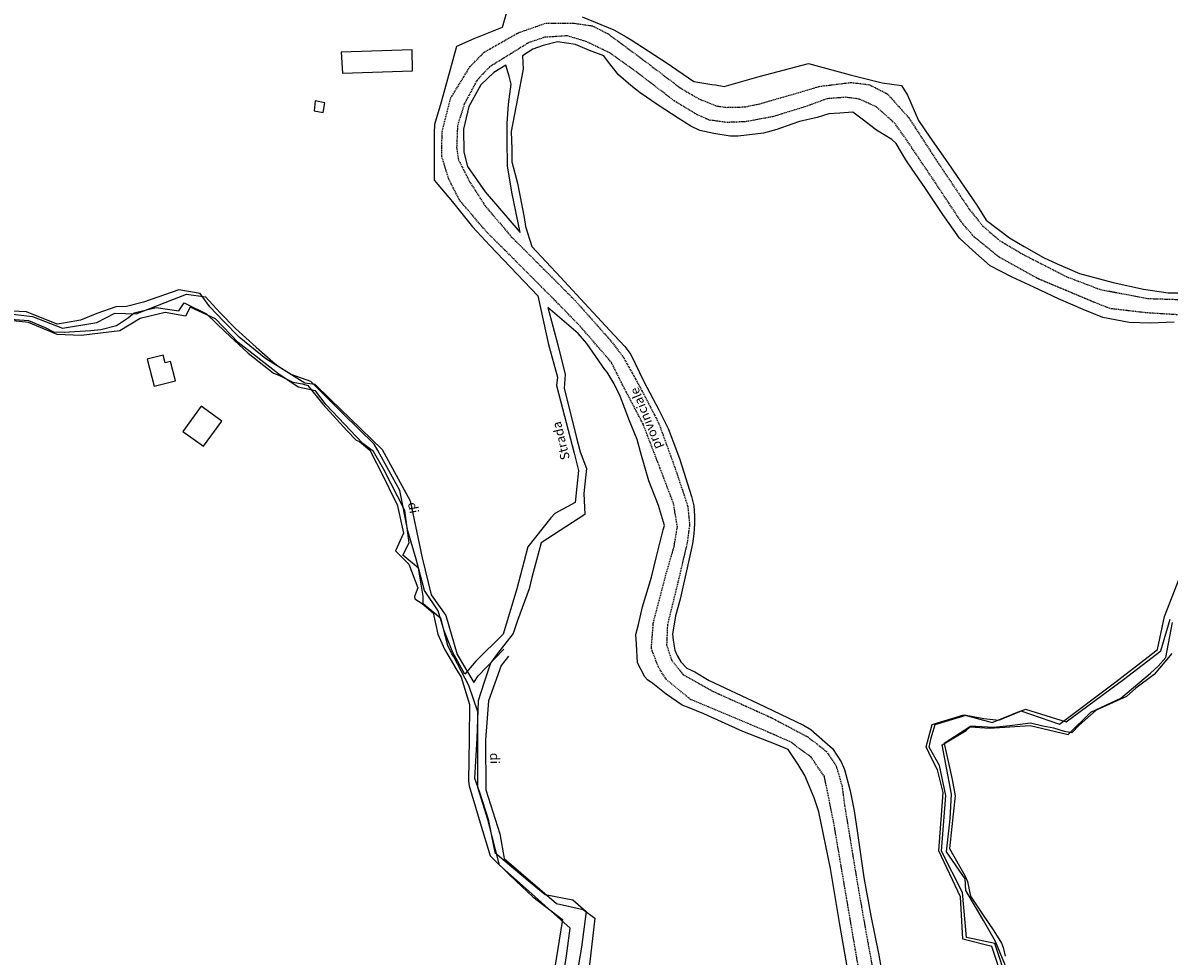
# Model space of a CAD drawing. Units: millimetres. Extents: x 345561 to 365857, y 4624187 to 4633969.
# Drawn here: x 350557 to 351056, y 4631763 to 4632170 of the extents above; entities that cross this region are included whole.
import ezdxf

# ---------------------------------------------------------------- set-up
doc = ezdxf.new("R2010")
doc.units = ezdxf.units.MM
doc.linetypes.add('DASHED', pattern=[0.75, 0.5, -0.25])
for name, color, linetype in [('G_FABBRICATI', 250, 'Continuous'), ('G_STRADE', 5, 'Continuous'), ('T_STRADE_ACQUE', 1, 'Continuous')]:
    doc.layers.add(name, color=color, linetype=linetype)
doc.styles.add('ROMANTIC', font='romantic.ttf')

msp = doc.modelspace()

# ---------------------------------------------------------------- linework, layer by layer
at = {"layer": 'G_FABBRICATI'}
for p, q in [((350726.08, 4632158.03), (350695.19, 4632157)), ((350726.3, 4632148.86), (350726.08, 4632158.03)), ((350695.19, 4632157), (350695.68, 4632147.84)), ((350695.68, 4632147.84), (350726.3, 4632148.86)), ((350683.81, 4632135.74), (350683.36, 4632131.52)), ((350688.05, 4632134.96), (350683.81, 4632135.74)), ((350687.25, 4632130.8), (350688.05, 4632134.96)), ((350683.36, 4632131.52), (350687.25, 4632130.8)), ((350617.67, 4632025.08), (350610.65, 4632023.28)), ((350610.65, 4632023.28), (350613.63, 4632011.53)), ((350618.52, 4632021.73), (350617.67, 4632025.08)), ((350620.85, 4632022.33), (350618.52, 4632021.73)), ((350622.99, 4632013.93), (350620.85, 4632022.33)), ((350613.63, 4632011.53), (350622.99, 4632013.93)), ((350634.14, 4632002.85), (350626.14, 4631991.84)), ((350643.18, 4631996.4), (350634.14, 4632002.85)), ((350635.19, 4631985.39), (350643.18, 4631996.4)), ((350626.14, 4631991.84), (350635.19, 4631985.39))]:
    msp.add_line(p, q, dxfattribs=at)
at = {"layer": 'G_STRADE'}
for p, q in [((350767.24, 4632174.26), (350765.32, 4632167.8)), ((350765.32, 4632167.8), (350752.95, 4632162.77)), ((350800.22, 4632172.37), (350814.01, 4632166.66)), ((350752.95, 4632162.77), (350745.42, 4632159.41)), ((350814.01, 4632166.66), (350819.37, 4632163.62)), ((350819.37, 4632163.62), (350821.56, 4632162.43)), ((350745.42, 4632159.41), (350738.79, 4632135.27)), ((350778.61, 4632158.28), (350774.16, 4632155.44)), ((350783.16, 4632159.94), (350778.61, 4632158.28)), ((350789.36, 4632161.51), (350783.16, 4632159.94)), ((350797.23, 4632160.29), (350789.36, 4632161.51)), ((350803.38, 4632157.74), (350797.23, 4632160.29)), ((350809.54, 4632155.34), (350803.38, 4632157.74)), ((350821.56, 4632162.43), (350836.71, 4632152.57)), ((350774.16, 4632155.44), (350774.49, 4632149.67)), ((350811.66, 4632152.63), (350809.54, 4632155.34)), ((350761.71, 4632148.1), (350756, 4632142.73)), ((350766.96, 4632151.36), (350761.71, 4632148.1)), ((350768.31, 4632146.55), (350766.96, 4632151.36)), ((350774.49, 4632149.67), (350771.99, 4632136.85)), ((350816.03, 4632147.08), (350811.66, 4632152.63)), ((350836.71, 4632152.57), (350848.83, 4632144.23)), ((350877.31, 4632146.34), (350898.75, 4632152.01)), ((350898.75, 4632152.01), (350916.97, 4632147.07)), ((350756, 4632142.73), (350750.72, 4632133.36)), ((350768, 4632134.31), (350769.28, 4632143.07)), ((350769.28, 4632143.07), (350768.31, 4632146.55)), ((350821.31, 4632142.55), (350816.03, 4632147.08)), ((350848.83, 4632144.23), (350856.67, 4632142.98)), ((350856.67, 4632142.98), (350858.22, 4632142.8)), ((350858.22, 4632142.8), (350861.98, 4632142.11)), ((350861.98, 4632142.11), (350877.31, 4632146.34)), ((350916.97, 4632147.07), (350930.86, 4632143.6)), ((350930.86, 4632143.6), (350939.35, 4632142.46)), ((350825.46, 4632139.27), (350821.31, 4632142.55)), ((350833.24, 4632133.96), (350825.46, 4632139.27)), ((350939.35, 4632142.46), (350941.86, 4632138.21)), ((350941.86, 4632138.21), (350946.74, 4632127.29)), ((350738.79, 4632135.27), (350735.89, 4632125.55)), ((350750.72, 4632133.36), (350748.48, 4632123.41)), ((350767.53, 4632125.93), (350768, 4632134.31)), ((350771.99, 4632136.85), (350769.16, 4632122.49)), ((350841.97, 4632128.3), (350833.24, 4632133.96)), ((350847.5, 4632124.8), (350841.97, 4632128.3)), ((350902.62, 4632128.53), (350894.87, 4632126.76)), ((350907.66, 4632130.1), (350902.62, 4632128.53)), ((350912.46, 4632130.51), (350907.66, 4632130.1)), ((350918.11, 4632130.91), (350912.46, 4632130.51)), ((350922.16, 4632127.87), (350918.11, 4632130.91)), ((350928.39, 4632123.03), (350922.16, 4632127.87)), ((350735.89, 4632125.55), (350735.62, 4632121.92)), ((350748.48, 4632123.41), (350748.63, 4632113.44)), ((350767.48, 4632118.88), (350767.53, 4632125.93)), ((350851.47, 4632122.91), (350847.5, 4632124.8)), ((350857.57, 4632121.55), (350851.47, 4632122.91)), ((350884.98, 4632123.36), (350879.1, 4632121.67)), ((350891.53, 4632125.67), (350884.98, 4632123.36)), ((350894.87, 4632126.76), (350891.53, 4632125.67)), ((350935.1, 4632119.03), (350928.39, 4632123.03)), ((350946.74, 4632127.29), (350951.7, 4632120.05)), ((350735.62, 4632121.92), (350735.64, 4632108.83)), ((350767.59, 4632107.44), (350767.48, 4632118.88)), ((350769.16, 4632122.49), (350769.59, 4632114.79)), ((350864.68, 4632120.46), (350857.57, 4632121.55)), ((350868.14, 4632120.43), (350864.68, 4632120.46)), ((350879.1, 4632121.67), (350868.14, 4632120.43)), ((350937.01, 4632117.17), (350935.1, 4632119.03)), ((350951.7, 4632120.05), (350959.54, 4632108.79)), ((350748.63, 4632113.44), (350750.2, 4632107.17)), ((350769.59, 4632114.79), (350769.45, 4632109.23)), ((350941.24, 4632110.13), (350937.01, 4632117.17)), ((350735.64, 4632108.83), (350735.64, 4632105.11)), ((350769.45, 4632109.23), (350771.95, 4632099.92)), ((350943.98, 4632105.99), (350941.24, 4632110.13)), ((350959.54, 4632108.79), (350972.34, 4632089.92)), ((350735.64, 4632105.11), (350735.63, 4632101.3)), ((350750.2, 4632107.17), (350757.89, 4632096.15)), ((350769.56, 4632096.11), (350767.59, 4632107.44)), ((350949.48, 4632098.01), (350943.98, 4632105.99)), ((350735.63, 4632101.3), (350743.63, 4632091.77)), ((350771.95, 4632099.92), (350774.87, 4632085.01)), ((350957.23, 4632086.28), (350949.48, 4632098.01)), ((350757.89, 4632096.15), (350768.59, 4632083.76)), ((350773.1, 4632078.51), (350769.56, 4632096.11)), ((350743.63, 4632091.77), (350752.4, 4632080.99)), ((350972.34, 4632089.92), (350976.17, 4632083.85)), ((350768.59, 4632083.76), (350773.1, 4632078.51)), ((350774.87, 4632085.01), (350775.52, 4632081.09)), ((350964.54, 4632076.08), (350957.23, 4632086.28)), ((350976.17, 4632083.85), (350986.33, 4632076.17)), ((350752.4, 4632080.99), (350760, 4632072.85)), ((350775.52, 4632081.09), (350778.18, 4632072.4)), ((350760, 4632072.85), (350780.87, 4632050.98)), ((350970.39, 4632070.58), (350964.54, 4632076.08)), ((350986.33, 4632076.17), (350990.25, 4632073.84)), ((350990.25, 4632073.84), (350992.71, 4632072.44)), ((350778.18, 4632072.4), (350790.78, 4632059.04)), ((350977.89, 4632063.91), (350970.39, 4632070.58)), ((350992.71, 4632072.44), (351001.12, 4632067.53)), ((350987.55, 4632059), (350977.89, 4632063.91)), ((351001.12, 4632067.53), (351007.15, 4632064.78)), ((351007.15, 4632064.78), (351016.81, 4632060.59)), ((350790.78, 4632059.04), (350803.05, 4632045.65)), ((350996.89, 4632054.65), (350987.55, 4632059)), ((351016.81, 4632060.59), (351031.58, 4632056.65)), ((350624.4, 4632053.48), (350609.03, 4632048.13)), ((350633.71, 4632051.97), (350624.4, 4632053.48)), ((351007.76, 4632049.59), (350996.89, 4632054.65)), ((351031.58, 4632056.65), (351044.76, 4632053.86)), ((351044.76, 4632053.86), (351055.43, 4632052.24)), ((350609.03, 4632048.13), (350601.59, 4632046.33)), ((350605.9, 4632043.09), (350627.81, 4632051.7)), ((350624.38, 4632044.44), (350626.7, 4632047.85)), ((350626.7, 4632047.85), (350627.58, 4632047.48)), ((350627.81, 4632051.7), (350636.12, 4632050.43)), ((350638, 4632046.05), (350633.71, 4632051.97)), ((350636.12, 4632050.43), (350642.49, 4632043.55)), ((350780.87, 4632050.98), (350785.54, 4632029.73)), ((351018.47, 4632044.97), (351007.76, 4632049.59)), ((351055.43, 4632052.24), (351059.62, 4632052.18)), ((350558, 4632043.87), (350545.09, 4632044.5)), ((350545.72, 4632043.7), (350560.69, 4632041.95)), ((350571.5, 4632038.55), (350558, 4632043.87)), ((350588.77, 4632043.15), (350581.61, 4632040.28)), ((350588.67, 4632039.31), (350596.55, 4632043.32)), ((350597.05, 4632046.16), (350588.77, 4632043.15)), ((350596.55, 4632043.32), (350605.9, 4632043.09)), ((350601.59, 4632046.33), (350597.05, 4632046.16)), ((350602.49, 4632041.53), (350605.04, 4632043.51)), ((350605.04, 4632043.51), (350614.63, 4632045.88)), ((350618.46, 4632043.71), (350607.54, 4632040.98)), ((350614.63, 4632045.88), (350624.38, 4632044.44)), ((350627.35, 4632042.09), (350618.46, 4632043.71)), ((350629.38, 4632045.94), (350627.35, 4632042.09)), ((350627.58, 4632047.48), (350636.54, 4632043.14)), ((350640.46, 4632040.89), (350629.38, 4632045.94)), ((350636.54, 4632043.14), (350644.61, 4632035.29)), ((350643.89, 4632039.92), (350638, 4632046.05)), ((350642.49, 4632043.55), (350649.06, 4632036.63)), ((350798.38, 4632034.48), (350785.25, 4632045.76)), ((350785.25, 4632045.76), (350789.49, 4632029.55)), ((350803.05, 4632045.65), (350814.17, 4632033.83)), ((351027.05, 4632041.46), (351018.47, 4632044.97)), ((350558.92, 4632039.32), (350539.66, 4632041.29)), ((350543.43, 4632041.41), (350558.91, 4632040.11)), ((350558.91, 4632040.11), (350566.2, 4632037.07)), ((350571.37, 4632034.11), (350558.92, 4632039.32)), ((350560.69, 4632041.95), (350573.75, 4632036.76)), ((350574.99, 4632039.18), (350571.5, 4632038.55)), ((350573.75, 4632036.76), (350588.67, 4632039.31)), ((350581.61, 4632040.28), (350574.99, 4632039.18)), ((350590.42, 4632036.3), (350597.23, 4632038.01)), ((350597.23, 4632038.01), (350602.49, 4632041.53)), ((350607.54, 4632040.98), (350598.79, 4632035.64)), ((350650.24, 4632030.56), (350640.46, 4632040.89)), ((350650.68, 4632032.93), (350643.89, 4632039.92)), ((351038.5, 4632039.37), (351027.05, 4632041.46)), ((351047.81, 4632038.95), (351038.5, 4632039.37)), ((351058.15, 4632039.47), (351047.81, 4632038.95)), ((350566.2, 4632037.07), (350569.81, 4632035.23)), ((350569.81, 4632035.23), (350574.44, 4632035.13)), ((350581.87, 4632033.57), (350571.37, 4632034.11)), ((350574.44, 4632035.13), (350586.13, 4632035.86)), ((350598.79, 4632035.64), (350581.87, 4632033.57)), ((350586.13, 4632035.86), (350590.42, 4632036.3)), ((350644.61, 4632035.29), (350654.6, 4632025.99)), ((350649.06, 4632036.63), (350658.12, 4632028.59)), ((350662.35, 4632023.51), (350650.68, 4632032.93)), ((350802.21, 4632030.16), (350798.38, 4632034.48)), ((350814.17, 4632033.83), (350818.82, 4632028.9)), ((350668.03, 4632016.79), (350650.24, 4632030.56)), ((350658.12, 4632028.59), (350665.38, 4632022.12)), ((350785.54, 4632029.73), (350789.44, 4632015.52)), ((350789.49, 4632029.55), (350792.78, 4632016.61)), ((350810.06, 4632018.84), (350802.21, 4632030.16)), ((350818.82, 4632028.9), (350821.33, 4632025.36)), ((350654.6, 4632025.99), (350663.54, 4632018.99)), ((350673.37, 4632016.66), (350662.35, 4632023.51)), ((350821.33, 4632025.36), (350826.97, 4632013.55)), ((350663.54, 4632018.99), (350665.71, 4632017.27)), ((350665.38, 4632022.12), (350667.72, 4632020.31)), ((350667.72, 4632020.31), (350679.34, 4632013.05)), ((350811.06, 4632017.64), (350810.06, 4632018.84)), ((350665.71, 4632017.27), (350668, 4632016.34)), ((350668, 4632016.34), (350674.14, 4632013.3)), ((350676.42, 4632011.18), (350668.03, 4632016.79)), ((350682, 4632013.67), (350673.37, 4632016.66)), ((350674.14, 4632013.3), (350678.3, 4632012.6)), ((350679.34, 4632013.05), (350683.64, 4632012.51)), ((350687.45, 4632008.08), (350682, 4632013.67)), ((350789.44, 4632015.52), (350788.99, 4632011.8)), ((350792.78, 4632016.61), (350792.31, 4632010.61)), ((350814.08, 4632012.53), (350811.06, 4632017.64)), ((350826.97, 4632013.55), (350833.58, 4632001.34)), ((350683.99, 4632009.6), (350676.42, 4632011.18)), ((350678.3, 4632012.6), (350680.68, 4632011.94)), ((350680.68, 4632011.94), (350687.22, 4632003.77)), ((350683.64, 4632012.51), (350690.58, 4632005.75)), ((350688.64, 4632003.5), (350683.99, 4632009.6)), ((350696.02, 4631999.52), (350687.45, 4632008.08)), ((350788.99, 4632011.8), (350796.71, 4631982.45)), ((350792.31, 4632010.61), (350794.88, 4632000.3)), ((350816.7, 4632007.28), (350814.08, 4632012.53)), ((350687.22, 4632003.77), (350697.57, 4631992.25)), ((350704.57, 4631986.68), (350688.64, 4632003.5)), ((350690.58, 4632005.75), (350699.12, 4631997.57)), ((350820.84, 4631996.54), (350816.7, 4632007.28)), ((350709.61, 4631986.35), (350696.02, 4631999.52)), ((350794.88, 4632000.3), (350797.6, 4631989.66)), ((350833.58, 4632001.34), (350837.6, 4631993.19)), ((350699.12, 4631997.57), (350713.03, 4631983.98)), ((350824.18, 4631988.42), (350820.84, 4631996.54)), ((350837.6, 4631993.19), (350841.25, 4631983.61)), ((350697.57, 4631992.25), (350701.63, 4631988.02)), ((350701.63, 4631988.02), (350703.21, 4631987.46)), ((350797.6, 4631989.66), (350799.32, 4631983.02)), ((350825.96, 4631981.36), (350824.18, 4631988.42)), ((350703.21, 4631987.46), (350707.64, 4631983.75)), ((350709.32, 4631983.15), (350704.57, 4631986.68)), ((350707.64, 4631983.75), (350713.46, 4631972.33)), ((350713.77, 4631975.3), (350709.32, 4631983.15)), ((350711.15, 4631983.53), (350709.61, 4631986.35)), ((350720.71, 4631966.2), (350711.15, 4631983.53)), ((350713.03, 4631983.98), (350725.22, 4631961.67)), ((350799.32, 4631983.02), (350802.05, 4631975.79)), ((350841.25, 4631983.61), (350842.65, 4631979.68)), ((350796.71, 4631982.45), (350798.63, 4631974.81)), ((350829.23, 4631970.36), (350825.96, 4631981.36)), ((350842.65, 4631979.68), (350847.76, 4631963.6)), ((350722.86, 4631957.5), (350713.77, 4631975.3)), ((350798.63, 4631974.81), (350797.11, 4631960.94)), ((350802.05, 4631975.79), (350800.89, 4631964.9)), ((350713.46, 4631972.33), (350718.21, 4631962.55)), ((350833.36, 4631959.55), (350829.23, 4631970.36)), ((350724.22, 4631948.55), (350720.71, 4631966.2)), ((350800.89, 4631964.9), (350801.28, 4631955.74)), ((350847.76, 4631963.6), (350848.82, 4631959.47)), ((350718.21, 4631962.55), (350719.56, 4631960.05)), ((350719.56, 4631960.05), (350722.33, 4631947.54)), ((350725.22, 4631961.67), (350730.46, 4631936.88)), ((350797.11, 4631960.94), (350788.21, 4631956.16)), ((350836.04, 4631950.9), (350833.36, 4631959.55)), ((350848.82, 4631959.47), (350849.04, 4631955.15)), ((350724.77, 4631943.32), (350722.86, 4631957.5)), ((350786.48, 4631954.24), (350776.56, 4631941.59)), ((350801.28, 4631955.74), (350782.37, 4631943.34)), ((350788.21, 4631956.16), (350786.48, 4631954.24)), ((350849.04, 4631955.15), (350849.09, 4631951.58)), ((350727.78, 4631936.29), (350724.22, 4631948.55)), ((350834.64, 4631945.54), (350835.44, 4631949.01)), ((350835.44, 4631949.01), (350836.04, 4631950.9)), ((350849.09, 4631951.58), (350848.77, 4631947.34)), ((350722.33, 4631947.54), (350718.83, 4631939.92)), ((350722.07, 4631938.02), (350724.77, 4631943.32)), ((350782.37, 4631943.34), (350778.3, 4631928.3)), ((350832.43, 4631936.85), (350834.64, 4631945.54)), ((350848.24, 4631942.96), (350845.98, 4631932.51)), ((350848.77, 4631947.34), (350848.24, 4631942.96)), ((350718.83, 4631939.92), (350724.62, 4631934.07)), ((350728.82, 4631932.37), (350722.07, 4631938.02)), ((350776.56, 4631941.59), (350771.63, 4631923.38)), ((350724.62, 4631934.07), (350728.5, 4631923.84)), ((350731.5, 4631922.66), (350727.78, 4631936.29)), ((350730.46, 4631936.88), (350734.32, 4631920.7)), ((350830.39, 4631928.43), (350832.43, 4631936.85)), ((350730.95, 4631920.09), (350728.82, 4631932.37)), ((350778.3, 4631928.3), (350777.06, 4631923.35)), ((350826.4, 4631915.47), (350830.39, 4631928.43)), ((350845.98, 4631932.51), (350842.81, 4631918.89)), ((351053.85, 4631911.24), (351060.59, 4631928.4)), ((350728.5, 4631923.84), (350727.06, 4631920.07)), ((350771.63, 4631923.38), (350765.76, 4631903.61)), ((350777.06, 4631923.35), (350771.93, 4631909.57)), ((350727.06, 4631920.07), (350727.3, 4631919)), ((350727.3, 4631919), (350730.44, 4631916.91)), ((350730.86, 4631916.86), (350730.95, 4631920.09)), ((350737.46, 4631913.72), (350731.5, 4631922.66)), ((350734.32, 4631920.7), (350740.78, 4631911.76)), ((350842.81, 4631918.89), (350840.83, 4631911.53)), ((350730.44, 4631916.91), (350735.2, 4631912.85)), ((350738.65, 4631910.38), (350730.86, 4631916.86)), ((350739.97, 4631905.1), (350737.46, 4631913.72)), ((350824.69, 4631907.76), (350826.4, 4631915.47)), ((350735.2, 4631912.85), (350737.35, 4631903.57)), ((350741.6, 4631898.69), (350738.65, 4631910.38)), ((350740.78, 4631911.76), (350745.72, 4631894.75)), ((350771.93, 4631909.57), (350770.1, 4631903.85)), ((350840.83, 4631911.53), (350839.93, 4631906.2)), ((351050.82, 4631896.95), (351053.85, 4631911.24)), ((351052.33, 4631896.3), (351056.31, 4631910.06)), ((351054.48, 4631893.49), (351057.33, 4631908.7)), ((350737.35, 4631903.57), (350740.18, 4631897.07)), ((350743.78, 4631895.59), (350739.97, 4631905.1)), ((350765.76, 4631903.61), (350753.87, 4631891.86)), ((350770.1, 4631903.85), (350763.21, 4631895.15)), ((350823.55, 4631903.44), (350824.69, 4631907.76)), ((350823.84, 4631899.3), (350823.55, 4631903.44)), ((350839.93, 4631906.2), (350839.59, 4631903.75)), ((350839.59, 4631903.75), (350839.79, 4631901.01)), ((350743.35, 4631895.07), (350741.6, 4631898.69)), ((350824.32, 4631891.08), (350823.84, 4631899.3)), ((350839.79, 4631901.01), (350840.56, 4631896.68)), ((350740.18, 4631897.07), (350745.6, 4631887.88)), ((350744.21, 4631893.69), (350743.35, 4631895.07)), ((350749.1, 4631886.13), (350743.78, 4631895.59)), ((350750.76, 4631881.19), (350744.21, 4631893.69)), ((350745.72, 4631894.75), (350752.97, 4631882.57)), ((350754.9, 4631885.39), (350765.99, 4631897.04)), ((350763.21, 4631895.15), (350760.17, 4631891.03)), ((350768, 4631894.01), (350764.89, 4631889.95)), ((350840.56, 4631896.68), (350841.52, 4631894.27)), ((350841.52, 4631894.27), (350843.15, 4631891.51)), ((351032.16, 4631882.37), (351046.77, 4631893.73)), ((351035.97, 4631883.92), (351052.33, 4631896.3)), ((351046.77, 4631893.73), (351050.82, 4631896.95)), ((351057.06, 4631895.14), (351049.36, 4631885.98)), ((351051.15, 4631889.62), (351054.48, 4631893.49)), ((350753.87, 4631891.86), (350749.1, 4631886.13)), ((350760.17, 4631891.03), (350757.29, 4631882.29)), ((350764.89, 4631889.95), (350759.4, 4631874.52)), ((350827.47, 4631884.96), (350824.32, 4631891.08)), ((350843.15, 4631891.51), (350845.81, 4631888.8)), ((350845.81, 4631888.8), (350849.26, 4631887.24)), ((351047.74, 4631886.55), (351051.15, 4631889.62)), ((350745.6, 4631887.88), (350747.38, 4631884.93)), ((350747.38, 4631884.93), (350751.11, 4631872.95)), ((350752.97, 4631882.57), (350754.9, 4631885.39)), ((350828.62, 4631883.76), (350827.47, 4631884.96)), ((350830.94, 4631882.14), (350828.62, 4631883.76)), ((350849.26, 4631887.24), (350855.44, 4631883.48)), ((350855.44, 4631883.48), (350876.61, 4631873.58)), ((351011.06, 4631865.43), (351035.97, 4631883.92)), ((351034.85, 4631875.78), (351047.74, 4631886.55)), ((351049.36, 4631885.98), (351041.42, 4631880.03)), ((350754.67, 4631869.77), (350750.76, 4631881.19)), ((350757.29, 4631882.29), (350754.85, 4631874.62)), ((350836.81, 4631877.47), (350830.94, 4631882.14)), ((351008.07, 4631864.39), (351032.16, 4631882.37)), ((351041.42, 4631880.03), (351037.29, 4631876.52)), ((350754.85, 4631874.62), (350754.29, 4631858.18)), ((350759.4, 4631874.52), (350758.04, 4631857.66)), ((350843.7, 4631872.7), (350836.81, 4631877.47)), ((350876.61, 4631873.58), (350896.62, 4631864.05)), ((351021.81, 4631869.61), (351034.85, 4631875.78)), ((351037.29, 4631876.52), (351024.09, 4631870.55)), ((350751.11, 4631872.95), (350750.94, 4631857.87)), ((350754.65, 4631836.88), (350754.67, 4631869.77)), ((350846.74, 4631871.55), (350843.7, 4631872.7)), ((350853.13, 4631868.92), (350846.74, 4631871.55)), ((350870.18, 4631861.16), (350853.13, 4631868.92)), ((350952.61, 4631864.3), (350966.41, 4631868.44)), ((350953.96, 4631864.23), (350967.51, 4631868.29)), ((350966.41, 4631868.44), (350978.78, 4631865.18)), ((350967.51, 4631868.29), (350975.14, 4631866.92)), ((350978.78, 4631865.18), (350991.35, 4631870.17)), ((350981.71, 4631866.16), (350993.35, 4631871)), ((350991.35, 4631870.17), (351008.07, 4631864.39)), ((350993.35, 4631871), (351011.06, 4631865.43)), ((351011.84, 4631859.98), (351021.81, 4631869.61)), ((351024.09, 4631870.55), (351016.63, 4631863.98)), ((350896.62, 4631864.05), (350899.84, 4631862.16)), ((350949.98, 4631854.52), (350952.61, 4631864.3)), ((350952.27, 4631858.4), (350953.96, 4631864.23)), ((350969.31, 4631863.45), (350957.84, 4631856.01)), ((350967.45, 4631861.65), (350969.24, 4631863.23)), ((350969.24, 4631863.23), (350977.62, 4631862.73)), ((350971.77, 4631863.37), (350969.31, 4631863.45)), ((350979.25, 4631863.02), (350971.77, 4631863.37)), ((350975.14, 4631866.92), (350981.71, 4631866.16)), ((350977.62, 4631862.73), (350995.38, 4631863.86)), ((350986.52, 4631863.67), (350979.25, 4631863.02)), ((350995.5, 4631864.79), (350986.52, 4631863.67)), ((350995.38, 4631863.86), (351011.84, 4631859.98)), ((351000.89, 4631863.6), (350995.5, 4631864.79)), ((351005.65, 4631862.65), (351000.89, 4631863.6)), ((351016.63, 4631863.98), (351013.46, 4631860.61)), ((350754.29, 4631858.18), (350753.23, 4631840.97)), ((350884.62, 4631855.54), (350870.18, 4631861.16)), ((350899.84, 4631862.16), (350905.96, 4631856.67)), ((350951.34, 4631854.35), (350952.27, 4631858.4)), ((350957.03, 4631855.36), (350967.45, 4631861.65)), ((351010.34, 4631861.18), (351005.65, 4631862.65)), ((351013.46, 4631860.61), (351010.34, 4631861.18)), ((350750.94, 4631857.87), (350750.68, 4631839.75)), ((350758.04, 4631857.66), (350758.26, 4631835.84)), ((350889.91, 4631853.41), (350884.62, 4631855.54)), ((350894.21, 4631846.79), (350889.91, 4631853.41)), ((350905.96, 4631856.67), (350909.22, 4631853.75)), ((350909.22, 4631853.75), (350912.98, 4631848.05)), ((350952.23, 4631849.91), (350949.98, 4631854.52)), ((350955.86, 4631846.42), (350951.34, 4631854.35)), ((350961.12, 4631833.96), (350957.03, 4631855.36)), ((350957.84, 4631856.01), (350961.33, 4631840.39)), ((350912.98, 4631848.05), (350914.46, 4631844.68)), ((350954.94, 4631844.46), (350952.23, 4631849.91)), ((350897.15, 4631842.02), (350894.21, 4631846.79)), ((350914.46, 4631844.68), (350917, 4631835.41)), ((350957.4, 4631834.7), (350954.94, 4631844.46)), ((350958.6, 4631833.32), (350955.86, 4631846.42)), ((350750.68, 4631839.75), (350750.88, 4631837.54)), ((350753.23, 4631840.97), (350755.43, 4631834.82)), ((350901.28, 4631832.41), (350897.15, 4631842.02)), ((350961.33, 4631840.39), (350962.67, 4631833.22)), ((350750.88, 4631837.54), (350754.92, 4631824.33)), ((350759, 4631822.92), (350754.65, 4631836.88)), ((350755.43, 4631834.82), (350759.2, 4631823.03)), ((350758.26, 4631835.84), (350764.26, 4631816.65)), ((350917, 4631835.41), (350918.73, 4631826.69)), ((350955.56, 4631809.31), (350957.4, 4631834.7)), ((350956.76, 4631809.13), (350958.6, 4631833.32)), ((350960.49, 4631823.16), (350961.12, 4631833.96)), ((350962.67, 4631833.22), (350961.16, 4631819.81)), ((350903.23, 4631826.31), (350901.28, 4631832.41)), ((350754.92, 4631824.33), (350760.08, 4631807.05)), ((350908.36, 4631801.5), (350903.23, 4631826.31)), ((350918.73, 4631826.69), (350920.16, 4631816.96)), ((350958.97, 4631808.79), (350960.49, 4631823.16)), ((350764.19, 4631802.97), (350759, 4631822.92)), ((350759.2, 4631823.03), (350762.09, 4631808.58)), ((350961.16, 4631819.81), (350960.22, 4631810.33)), ((350764.26, 4631816.65), (350766.2, 4631805.97)), ((350920.16, 4631816.96), (350922.83, 4631797.66)), ((350762.09, 4631808.58), (350777.45, 4631795.62)), ((350964.94, 4631789.23), (350955.56, 4631809.31)), ((350965.85, 4631791.15), (350956.76, 4631809.13)), ((350966.98, 4631797.02), (350958.97, 4631808.79)), ((350960.22, 4631810.33), (350967.08, 4631798.18)), ((350760.08, 4631807.05), (350768.79, 4631798.55)), ((350766.2, 4631805.97), (350789.05, 4631786.29)), ((350774.15, 4631794.17), (350764.19, 4631802.97)), ((350768.79, 4631798.55), (350778.62, 4631789.2)), ((350912.45, 4631777.17), (350908.36, 4631801.5)), ((350967.08, 4631798.18), (350968.05, 4631795.98)), ((350794.88, 4631775.66), (350774.15, 4631794.17)), ((350777.45, 4631795.62), (350784.09, 4631790.22)), ((350922.83, 4631797.66), (350925.96, 4631781)), ((350967.29, 4631791.98), (350966.98, 4631797.02)), ((350968.05, 4631795.98), (350968.75, 4631792.21)), ((350778.62, 4631789.2), (350791.62, 4631779.34)), ((350784.09, 4631790.22), (350796.04, 4631787.86)), ((350965.98, 4631770.75), (350964.94, 4631789.23)), ((350967.67, 4631771.47), (350965.85, 4631791.15)), ((350975, 4631778.97), (350967.29, 4631791.98)), ((350968.75, 4631792.21), (350969.42, 4631789.54)), ((350969.42, 4631789.54), (350974.6, 4631781.73)), ((350789.05, 4631786.29), (350800.67, 4631783.78)), ((350796.04, 4631787.86), (350801.9, 4631782.8)), ((350800.67, 4631783.78), (350805.68, 4631779.97)), ((350791.62, 4631779.34), (350788.1, 4631757.76)), ((350801.9, 4631782.8), (350799.81, 4631767.39)), ((350805.68, 4631779.97), (350802.02, 4631747.63)), ((350925.96, 4631781), (350929.42, 4631763.9)), ((350974.6, 4631781.73), (350979.56, 4631774.45)), ((350980.18, 4631769.85), (350975, 4631778.97)), ((350793.29, 4631763.51), (350794.88, 4631775.66)), ((350916.95, 4631751.27), (350912.45, 4631777.17)), ((350979.56, 4631774.45), (350982.79, 4631769.1)), ((350978.61, 4631767.61), (350965.98, 4631770.75)), ((350979.89, 4631768.95), (350967.67, 4631771.47)), ((350985.98, 4631750.57), (350979.89, 4631768.95)), ((350985.36, 4631757.5), (350980.18, 4631769.85)), ((350982.79, 4631769.1), (350983.6, 4631767.18)), ((350791.69, 4631753.08), (350793.29, 4631763.51)), ((350799.81, 4631767.39), (350797.09, 4631751.5)), ((350929.42, 4631763.9), (350932.46, 4631747)), ((350984.55, 4631749.76), (350978.61, 4631767.61)), ((350983.6, 4631767.18), (350984.47, 4631763.38))]:
    msp.add_line(p, q, dxfattribs=at)
at = {"layer": 'G_STRADE', "linetype": 'DASHED'}
for p, q in [((350772.39, 4632165.49), (350784.43, 4632169.67)), ((350784.43, 4632169.67), (350796.12, 4632169.66)), ((350796.12, 4632169.66), (350804.7, 4632168.45)), ((350804.7, 4632168.45), (350811.62, 4632164.91)), ((350757.51, 4632157.03), (350772.39, 4632165.49)), ((350783.85, 4632163.48), (350776.82, 4632161.11)), ((350793.59, 4632164.11), (350783.85, 4632163.48)), ((350802.13, 4632161.53), (350793.59, 4632164.11)), ((350811.62, 4632164.91), (350826.33, 4632153.98)), ((350776.82, 4632161.11), (350768.44, 4632155.9)), ((350812.34, 4632156.59), (350802.13, 4632161.53)), ((350751.31, 4632150.69), (350757.51, 4632157.03)), ((350768.44, 4632155.9), (350759.8, 4632150.57)), ((350823.93, 4632148.3), (350812.34, 4632156.59)), ((350826.33, 4632153.98), (350842.95, 4632141.43)), ((350742.82, 4632136.85), (350751.31, 4632150.69)), ((350759.8, 4632150.57), (350754.36, 4632144.84)), ((350840.31, 4632135.75), (350823.93, 4632148.3)), ((350754.36, 4632144.84), (350748.79, 4632134.41)), ((350903.35, 4632142.09), (350917.35, 4632143.81)), ((350917.35, 4632143.81), (350925.32, 4632142.83)), ((350925.32, 4632142.83), (350933.11, 4632138.87)), ((350842.95, 4632141.43), (350850.81, 4632136.78)), ((350876.91, 4632134.37), (350895.27, 4632139.62)), ((350895.27, 4632139.62), (350903.35, 4632142.09)), ((350933.11, 4632138.87), (350942.45, 4632128.44)), ((350739.14, 4632122.25), (350742.82, 4632136.85)), ((350748.79, 4632134.41), (350745.84, 4632124.94)), ((350850.33, 4632129.71), (350840.31, 4632135.75)), ((350850.81, 4632136.78), (350858.57, 4632133.62)), ((350858.57, 4632133.62), (350863.08, 4632132.97)), ((350863.08, 4632132.97), (350871.02, 4632133.16)), ((350871.02, 4632133.16), (350876.91, 4632134.37)), ((350897.13, 4632133.15), (350883.14, 4632128.87)), ((350906.93, 4632136.73), (350897.13, 4632133.15)), ((350915.08, 4632137.34), (350906.93, 4632136.73)), ((350920.77, 4632136.6), (350915.08, 4632137.34)), ((350928.45, 4632133.12), (350920.77, 4632136.6)), ((350936.29, 4632126.05), (350928.45, 4632133.12)), ((350855.55, 4632127.44), (350850.33, 4632129.71)), ((350883.14, 4632128.87), (350871.3, 4632126.7)), ((350942.45, 4632128.44), (350954.87, 4632109.33)), ((350745.84, 4632124.94), (350745.48, 4632115.44)), ((350863.11, 4632126.39), (350855.55, 4632127.44)), ((350871.3, 4632126.7), (350863.11, 4632126.39)), ((350941.85, 4632118.28), (350936.29, 4632126.05)), ((350738.99, 4632111.63), (350739.14, 4632122.25)), ((350954.05, 4632100.16), (350941.85, 4632118.28)), ((350745.48, 4632115.44), (350746.21, 4632110.24)), ((350741.96, 4632101.96), (350738.99, 4632111.63)), ((350746.21, 4632110.24), (350751.15, 4632100.53)), ((350954.87, 4632109.33), (350968.81, 4632088.61)), ((350746.78, 4632092.5), (350741.96, 4632101.96)), ((350751.15, 4632100.53), (350757.91, 4632090.05)), ((350965.65, 4632082.66), (350954.05, 4632100.16)), ((350758.52, 4632078.73), (350746.78, 4632092.5)), ((350757.91, 4632090.05), (350769.29, 4632076.66)), ((350968.81, 4632088.61), (350974.57, 4632081.43)), ((350766.46, 4632070.83), (350758.52, 4632078.73)), ((350971.07, 4632076.47), (350965.65, 4632082.66)), ((350974.57, 4632081.43), (350982.02, 4632075.01)), ((350769.29, 4632076.66), (350797.08, 4632048.89)), ((350981.85, 4632067.7), (350971.07, 4632076.47)), ((350982.02, 4632075.01), (350992.05, 4632069.08)), ((350787.04, 4632050.21), (350766.46, 4632070.83)), ((350992.05, 4632069.08), (351011.22, 4632059.24)), ((350998.7, 4632058.4), (350981.85, 4632067.7)), ((351023.29, 4632048.06), (350998.7, 4632058.4)), ((351011.22, 4632059.24), (351025.96, 4632053.66)), ((351025.96, 4632053.66), (351046.71, 4632049.74)), ((350799.28, 4632037.68), (350787.04, 4632050.21)), ((350797.08, 4632048.89), (350812.39, 4632031.63)), ((351030.24, 4632045.34), (351023.29, 4632048.06)), ((351046.71, 4632049.74), (351062.48, 4632049.26)), ((351045.91, 4632043.51), (351030.24, 4632045.34)), ((351060.91, 4632042.58), (351045.91, 4632043.51)), ((350812.9, 4632021.93), (350799.28, 4632037.68)), ((350812.39, 4632031.63), (350817.99, 4632024.39)), ((350817.99, 4632024.39), (350826.22, 4632009.58)), ((350817.23, 4632013.23), (350812.9, 4632021.93)), ((350826.72, 4631995.07), (350817.23, 4632013.23)), ((350826.22, 4632009.58), (350833.59, 4631995.29)), ((350834.1, 4631975.9), (350826.72, 4631995.07)), ((350833.59, 4631995.29), (350840.72, 4631975.62)), ((350839.96, 4631960.52), (350834.1, 4631975.9)), ((350840.72, 4631975.62), (350846.19, 4631959.26)), ((350841.66, 4631950.26), (350839.96, 4631960.52)), ((350846.19, 4631959.26), (350846.96, 4631951.23)), ((350840.2, 4631941.65), (350841.66, 4631950.26)), ((350846.96, 4631951.23), (350845.89, 4631943.35)), ((350845.89, 4631943.35), (350841.87, 4631926.16)), ((350836.81, 4631930), (350840.2, 4631941.65)), ((350831.19, 4631908.65), (350836.81, 4631930)), ((350841.87, 4631926.16), (350837.32, 4631907.66)), ((350830.31, 4631897.39), (350831.19, 4631908.65)), ((350837.32, 4631907.66), (350836.95, 4631898.92)), ((350836.95, 4631898.92), (350839.11, 4631892.36)), ((350833.4, 4631889.22), (350830.31, 4631897.39)), ((350836.82, 4631883.87), (350833.4, 4631889.22)), ((350839.11, 4631892.36), (350844.1, 4631886.01)), ((350847.53, 4631875.08), (350836.82, 4631883.87)), ((350844.1, 4631886.01), (350857.31, 4631878.66)), ((350857.31, 4631878.66), (350882.43, 4631867.32)), ((350872.45, 4631864.72), (350847.53, 4631875.08)), ((350890.66, 4631856.82), (350872.45, 4631864.72)), ((350882.43, 4631867.32), (350898.52, 4631858.84)), ((350898.52, 4631858.84), (350906.57, 4631852.57)), ((350899.92, 4631850.04), (350890.66, 4631856.82)), ((350905.7, 4631841.58), (350899.92, 4631850.04)), ((350906.57, 4631852.57), (350910.81, 4631846.23)), ((350910.81, 4631846.23), (350913.39, 4631837.45)), ((350909.7, 4631822), (350905.7, 4631841.58)), ((350913.39, 4631837.45), (350914.5, 4631828.94)), ((350914.5, 4631828.94), (350920.4, 4631793.09)), ((350919.25, 4631765.97), (350909.7, 4631822)), ((350920.4, 4631793.09), (350924.61, 4631769.3)), ((350924.61, 4631769.3), (350934.15, 4631718.87)), ((350926.96, 4631721.04), (350919.25, 4631765.97))]:
    msp.add_line(p, q, dxfattribs=at)

# ---------------------------------------------------------------- texts
at = {"layer": 'T_STRADE_ACQUE', "style": 'ROMANTIC', "oblique": 360}
for s, height, rotation, p in [('provinciale', 4.0144, 111.684, (350835.04, 4631985.01)), ('Strada', 4.015, 103.5503, (350794.84, 4631980)), ('di', 4.016, 280.5709, (350724.2, 4631960.68))]:
    msp.add_text(s, height=height, rotation=rotation, dxfattribs=at).set_placement(p)
at = {"layer": 'T_STRADE_ACQUE', "style": 'ROMANTIC'}
msp.add_text('di', height=4.014, rotation=270.7915, dxfattribs=at).set_placement((350760.07, 4631851.91))

doc.saveas('drawing.dxf')
